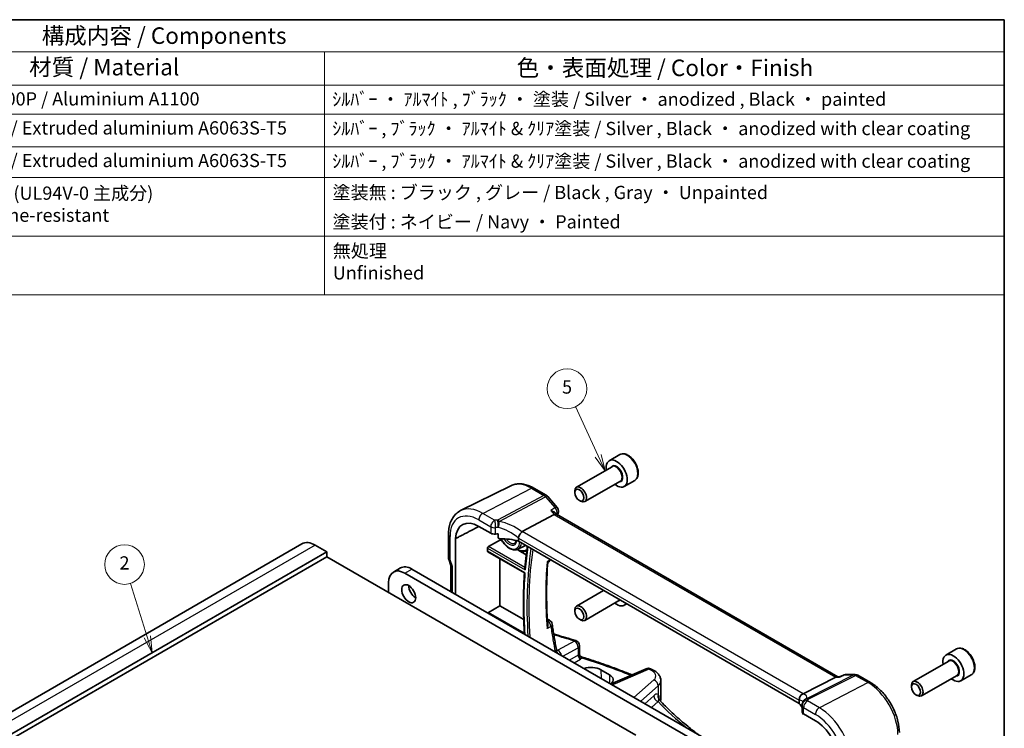
# Model space of a CAD drawing. Units: millimetres. Extents: x 14 to 2792, y 8 to 570.
# Drawn here: x 257 to 405, y 182 to 289 of the extents above; entities that cross this region are included whole.
import ezdxf

# ---------------------------------------------------------------- set-up
doc = ezdxf.new("R2010")
doc.units = ezdxf.units.MM
for name, color, linetype, lineweight in [('Border (ISO)', 7, 'Continuous', 35), ('Symbol (ISO)', 7, 'Continuous', 18), ('Symbol (TK)', 100, 'Continuous', 18), ('Visible (ISO)', 7, 'Continuous', 35), ('Visible Narrow (ISO)', 7, 'Continuous', 25)]:
    doc.layers.add(name, color=color, linetype=linetype, lineweight=lineweight)
doc.styles.add('Note Text (TK)', font='MS PGothic.ttf')
doc.styles.add('Note Text (TK2)', font='MS PGothic.ttf')

# ---------------------------------------------------------------- blocks, each defined once
blk = doc.blocks.new('図面枠 tk図枠')
at = {"layer": 'Border (ISO)'}
for p, q in [((14.5, 289), (405.5, 289)), ((405.5, 289), (405.5, 8))]:
    blk.add_line(p, q, dxfattribs=at)
blk = doc.blocks.new('バルーン3')
at = {"layer": 'Symbol (TK)', "color": 100}
for p, q in [((275.87, 195.65), (273.34, 203.75)), ((275.4, 195.5), (276.62, 193.27)), ((275.87, 195.65), (276.62, 193.27)), ((276.62, 193.27), (276.35, 195.8))]:
    blk.add_line(p, q, dxfattribs=at)
at = {"layer": 'Symbol (TK)'}
blk.add_circle((272.44, 206.61), 3, dxfattribs=at)
at = {"layer": 'Symbol (TK)', "color": 7, "insert": (272.44, 206.59), "char_height": 2, "attachment_point": 5, "style": 'Note Text (TK2)'}
blk.add_mtext('2', dxfattribs=at)
blk = doc.blocks.new('バルーン5')
at = {"layer": 'Symbol (TK)', "color": 100}
for p, q in [((344.08, 223.06), (340.63, 230.48)), ((343.63, 222.85), (345.14, 220.8)), ((344.08, 223.06), (345.14, 220.8)), ((345.14, 220.8), (344.54, 223.27))]:
    blk.add_line(p, q, dxfattribs=at)
at = {"layer": 'Symbol (TK)'}
blk.add_circle((339.37, 233.19), 3, dxfattribs=at)
at = {"layer": 'Symbol (TK)', "color": 7, "insert": (339.37, 233.19), "char_height": 2, "attachment_point": 5, "style": 'Note Text (TK2)'}
blk.add_mtext('5', dxfattribs=at)
blk = doc.blocks.new('構成内容2 _ Components')
at = {"layer": 'Symbol (ISO)'}
for p, q in [((405.5, 289), (146.38, 289)), ((405.5, 289), (405.5, 284.16)), ((405.5, 284.16), (146.38, 284.16)), ((302.71, 284.16), (302.71, 279.12)), ((405.5, 284.16), (405.5, 279.12)), ((405.5, 279.12), (146.38, 279.12)), ((302.71, 279.12), (302.71, 247.41)), ((405.5, 279.12), (405.5, 247.41)), ((405.5, 274.69), (146.38, 274.69)), ((405.5, 269.76), (146.38, 269.76)), ((405.5, 265.14), (146.38, 265.14)), ((405.5, 256.28), (146.38, 256.28)), ((405.5, 247.41), (146.38, 247.41))]:
    blk.add_line(p, q, dxfattribs=at)
at = {"layer": 'Symbol (ISO)', "color": 7, "attachment_point": 7}
for s, insert, char_height, style in [('構成内容 / Components', (259.92, 284.56), 2.5, 'Note Text (TK)'), ('材質 / Material', (258.02, 279.8), 2.5, 'Note Text (TK)'), ('色・表面処理 / Color・Finish', (331.75, 279.69), 2.5, 'Note Text (TK)'), ('アルミ板 A1100P / Aluminium A1100', (238.24, 275.4), 2, 'Note Text (TK2)'), ('ｼﾙﾊﾞｰ ・ ｱﾙﾏｲﾄ , ﾌﾞﾗｯｸ ・ 塗装 / Silver ・ anodized , Black ・ painted', (303.86, 275.35), 2, 'Note Text (TK2)'), ('アルミ押出材 / Extruded aluminium A6063S-T5', (238.24, 271.01), 2, 'Note Text (TK2)'), ('ｼﾙﾊﾞｰ , ﾌﾞﾗｯｸ ・ ｱﾙﾏｲﾄ & ｸﾘｱ塗装 / Silver , Black ・ anodized with clear coating', (303.86, 270.92), 2, 'Note Text (TK2)'), ('アルミ押出材 / Extruded aluminium A6063S-T5', (238.24, 266.08), 2, 'Note Text (TK2)'), ('ｼﾙﾊﾞｰ , ﾌﾞﾗｯｸ ・ ｱﾙﾏｲﾄ & ｸﾘｱ塗装 / Silver , Black ・ anodized with clear coating', (303.86, 265.99), 2, 'Note Text (TK2)'), ('PC + ABS樹脂 (UL94V-0 主成分)\\PPC + ABS Flame-resistant', (238.29, 257.81), 2, 'Note Text (TK2)'), ('塗装無 : ブラック , グレー / Black , Gray ・ Unpainted ', (303.9, 261.25), 2, 'Note Text (TK2)'), ('塗装付 : ネイビー / Navy ・ Painted', (303.9, 256.81), 2, 'Note Text (TK2)'), ('無処理 \\PUnfinished', (303.94, 249.09), 2, 'Note Text (TK2)')]:
    blk.add_mtext(s, dxfattribs=dict(at, insert=insert, char_height=char_height, style=style))

msp = doc.modelspace()

# ---------------------------------------------------------------- linework, layer by layer
at = {"layer": 'Visible (ISO)'}
for p, q in [((347.3508, 223.2282), (345.7598, 222.3097)), ((346.1891, 221.4028), (340.7982, 218.2903)), ((347.4391, 219.2377), (342.0482, 216.1253)), ((349.6008, 219.3311), (348.0098, 218.4125)), ((330.89, 218.524), (323.2738, 214.7557)), ((334.3448, 218.1651), (336.2344, 217.0741)), ((340.5393, 217.4927), (340.5393, 217.7181)), ((336.4391, 216.905), (337.8791, 215.2423)), ((341.228, 216.2999), (341.4232, 216.1872)), ((332.6017, 211.5972), (337.4203, 214.1537)), ((337.774, 214.1868), (337.5882, 214.4013)), ((380.344, 189.609), (337.7518, 214.1996)), ((326.0252, 212.3814), (327.8175, 211.3466)), ((321.4372, 211.1579), (321.4372, 207.6053)), ((322.5097, 202.1008), (322.5097, 210.5339)), ((327.4878, 209.3212), (329.2816, 210.3569)), ((328.9582, 210.6641), (328.9582, 211.2359)), ((329.2816, 210.3569), (329.2816, 210.5114)), ((329.531, 210.2129), (329.2816, 210.3569)), ((332.0137, 210.597), (332.0137, 210.1233)), ((374.4839, 185.6032), (332.0137, 210.1233)), ((299.2765, 209.7406), (217.2521, 162.3838)), ((303.0442, 208.5219), (221.0198, 161.1651)), ((301.2765, 209.5425), (303.0442, 208.5219)), ((303.0442, 208.5219), (303.0442, 207.787)), ((327.3468, 208.6332), (327.3468, 209.0848)), ((327.3904, 208.5404), (332.9325, 205.3406)), ((331.9252, 208.9186), (332.8849, 209.3934)), ((333.2055, 208.0914), (332.0686, 208.7478)), ((303.0442, 207.787), (221.0198, 160.4302)), ((303.0442, 207.787), (349.784, 180.8018)), ((321.4679, 207.423), (321.7992, 206.4667)), ((329.2072, 200.3569), (329.2072, 207.4915)), ((336.4477, 206.9108), (336.7091, 207.1035)), ((314.1636, 206.0825), (313.1029, 205.4701)), ((315.9136, 205.9091), (367.9566, 175.862)), ((321.7908, 206.4909), (321.7908, 202.5159)), ((366.896, 175.2497), (314.8529, 205.2967)), ((312.378, 203.8679), (312.378, 202.3982)), ((344.8895, 202.6895), (340.7982, 200.3274)), ((347.3895, 201.2461), (342.0482, 198.1624)), ((327.4878, 199.3643), (329.2072, 200.3569)), ((332.8167, 198.273), (329.2072, 200.3569)), ((340.5393, 199.5298), (340.5393, 199.7552)), ((348.3895, 200.6688), (348.0098, 200.4496)), ((336.3895, 198.3659), (336.7302, 198.1692)), ((341.228, 198.337), (341.4232, 198.2243)), ((341.2559, 194.3332), (341.2559, 193.0836)), ((398.2625, 193.8343), (396.6715, 192.9158)), ((344.4985, 190.6854), (345.7713, 189.9506)), ((351.3438, 190.8552), (346.3185, 188.6767)), ((397.1008, 192.0089), (391.7099, 188.8965)), ((375.0865, 187.0685), (380.0259, 189.5554)), ((380.5949, 189.609), (380.2387, 189.609)), ((380.5881, 189.6057), (381.1803, 189.8904)), ((381.5269, 189.9694), (382.9669, 189.9694)), ((383.3669, 189.8622), (385.2565, 188.7712)), ((398.3508, 189.8439), (392.9599, 186.7314)), ((400.5125, 189.9372), (398.9215, 189.0187)), ((353.5531, 186.3286), (353.5531, 189.0507)), ((391.451, 188.0988), (391.451, 188.3242)), ((392.1397, 186.906), (392.3349, 186.7933)), ((374.4839, 186.0768), (374.4839, 185.6032)), ((374.9103, 185.3124), (374.9103, 184.3389)), ((375.0053, 184.1291), (375.0053, 184.0788)), ((375.0191, 184.0126), (375.1002, 184.05)), ((375.1446, 184.0223), (376.9369, 182.9875))]:
    msp.add_line(p, q, dxfattribs=at)
for centre, start, end in [((335.8344, 216.3813), 40.893395, 60), ((337.2744, 214.7186), 347.428396, 40.893395), ((336.2345, 207.7475), 306.395199, 326.216146), ((336.3302, 197.4764), 8.112948, 60), ((340.4559, 194.3332), 0, 72.592138), ((351.662, 190.1212), 65.985866, 113.436592), ((381.5269, 189.1694), 90, 115.674929), ((382.9669, 189.1694), 60, 90), ((375.7103, 185.3124), 156.881769, 180), ((375.7964, 185.5593), 153.214149, 164.778324)]:
    msp.add_arc(centre, 0.8, start, end, dxfattribs=at)
for centre, major_axis, ratio, start_param, end_param in [((346.8848, 220.3611), (1.125, -1.9486), 0.57735027, 5.30141995, 10.40654332), ((341.4232, 217.2078), (0.625, -1.0825), 0.57735027, 5.49778714, 10.21017612), ((326.0252, 208.3178), (-2.4885, 4.3101), 0.57735027, 5.49778715, 7.02268787), ((337.2574, 213.5613), (-0.5152, -0.6239), 0.43116621, 3.21403058, 3.94706886), ((333.7053, 210.2735), (-1.1476, 1.2933), 0.35629853, 6.19695693, 6.29136765), ((301.2765, 206.2765), (-2, 3.4641), 0.57735027, 5.49778711, 6.28318531), ((328.3832, 211.639), (0.7998, -0.0345), 0.54637912, 3.95056742, 4.9625867), ((329.6863, 208.5076), (-4.9986, 0.2157), 0.54637912, 4.88211584, 4.9625867), ((329.6863, 207.7727), (-4.9986, 0.2157), 0.54637912, 4.251793, 4.82173393), ((327.4956, 209.1622), (0.1083, 0.1683), 0.60672809, 0.86682761, 2.38526406), ((327.4956, 208.7106), (0.1083, 0.1683), 0.60672809, 2.38526406, 3.17066222), ((331.682, 211.5838), (1.25, -2.1651), 0.57735027, 6.24611892, 6.39774439), ((314.8529, 202.439), (-1.75, 3.0311), 0.57735027, 5.49778715, 7.06858347), ((315.9136, 203.0514), (-1.75, 3.0311), 0.57735027, 5.49778715, 6.28318531), ((322.5908, 206.6256), (-0.7979, -0.1343), 0.4311662, 0.07243793, 0.71296024), ((316.4793, 202.8064), (0.75, -1.299), 0.57735027, 3.92699082, 5.49778714), ((341.4232, 199.2449), (0.625, -1.0825), 0.57735027, 5.49778714, 10.21017612), ((346.8848, 202.3982), (1.125, -1.9486), 0.57735027, 5.30141995, 6.58099957), ((327.4956, 199.2052), (0.1083, 0.1683), 0.60672809, 0.86682761, 1.52621639), ((307.3253, 160.8381), (-74.7102, 4.862), 0.53370665, 4.28438106, 4.33002561), ((397.7965, 190.9672), (1.125, -1.9486), 0.57735027, 5.30141995, 10.40654332), ((343.0691, 189.9467), (2.0209, -0.0872), 0.54637916, 0.80897321, 2.19705633), ((307.2911, 160.6595), (-74.7614, 4.7543), 0.5355618, 4.10233737, 4.10604345), ((344.3419, 189.2118), (-2.0209, 0.0872), 0.54637916, 2.61118739, 3.95056587), ((380.1297, 188.809), (-0.2108, -0.7867), 0.68850026, 3.32402457, 3.69219902), ((392.3349, 187.8139), (0.625, -1.0825), 0.57735027, 5.49778714, 10.21017612), ((373.9236, 187.0535), (1.2956, 0.146), 0.19189196, 5.71009431, 5.80450503), ((370.0586, 184.4638), (-4.9986, 0.2157), 0.54637912, 3.40933175, 3.64934183), ((375.7103, 184.3147), (0.7998, -0.0345), 0.54637912, 3.16516925, 3.95056742), ((376.9369, 178.9239), (2.4885, -4.3101), 0.57735027, 0.83129377, 2.35619449)]:
    msp.add_ellipse(centre, major_axis=major_axis, ratio=ratio, start_param=start_param, end_param=end_param, dxfattribs=at)
for centre, major_axis in [((341.228, 217.0951), (-0.487, 0.8435)), ((315.4186, 202.194), (-0.75, 1.299)), ((341.228, 199.1322), (-0.487, 0.8435)), ((392.1397, 187.7012), (-0.487, 0.8435))]:
    msp.add_ellipse(centre, major_axis=major_axis, ratio=0.57735027, dxfattribs=at)
for points, knots in [([(349.6008, 219.3311), (349.7223, 219.4012), (349.8268, 219.4996), (349.9968, 219.744), (350.0586, 219.8928), (350.1383, 220.2371), (350.1493, 220.4366), (350.1154, 220.8594), (350.0685, 221.0833), (349.9231, 221.5277), (349.8251, 221.7482), (349.5883, 222.1656), (349.4499, 222.3625), (349.1443, 222.7154), (348.9772, 222.8712), (348.6264, 223.1256), (348.4427, 223.224), (348.0768, 223.3445), (347.8939, 223.3687), (347.5883, 223.3331), (347.4628, 223.2928), (347.3508, 223.2282)], [5.41308232, 5.41308232, 5.41308232, 5.41308232, 5.67811312, 5.67811312, 5.96707858, 5.96707858, 6.29512436, 6.29512436, 6.63418722, 6.63418722, 6.97065082, 6.97065082, 7.30550286, 7.30550286, 7.64173122, 7.64173122, 7.98073651, 7.98073651, 8.31042968, 8.31042968, 8.55467498, 8.55467498, 8.55467498, 8.55467498]), ([(334.3448, 218.1651), (334.1169, 218.2967), (333.8856, 218.4105), (333.4189, 218.5987), (333.1834, 218.6731), (332.7111, 218.7775), (332.4742, 218.8075), (332.004, 218.8173), (331.7707, 218.7971), (331.317, 218.7016), (331.0968, 218.6263), (330.89, 218.524)], [1.570796327, 1.570796327, 1.570796327, 1.570796327, 1.720462682, 1.720462682, 1.870129038, 1.870129038, 2.019795394, 2.019795394, 2.169461749, 2.169461749, 2.319128105, 2.319128105, 2.319128105, 2.319128105]), ([(321.4372, 211.1579), (321.4372, 211.4716), (321.4596, 211.777), (321.5518, 212.3652), (321.6217, 212.6481), (321.8127, 213.1839), (321.9339, 213.4368), (322.2301, 213.9017), (322.4053, 214.1135), (322.8058, 214.4806), (323.031, 214.6356), (323.2738, 214.7557)], [3.141592654, 3.141592654, 3.141592654, 3.141592654, 3.306085563, 3.306085563, 3.470578473, 3.470578473, 3.635071383, 3.635071383, 3.799564292, 3.799564292, 3.964057202, 3.964057202, 3.964057202, 3.964057202]), ([(336.8921, 214.7636), (336.8938, 214.7632), (336.8956, 214.7628), (337.0606, 214.7214), (337.2154, 214.663), (337.4417, 214.5357), (337.526, 214.4727), (337.5874, 214.4022), (337.5878, 214.4017), (337.5882, 214.4013)], [-0.1304790966, -0.1304790966, -0.1304790966, -0.1304790966, -0.1299317345, -0.1299317345, -0.0780282393, -0.0780282393, -0.0397338222, -0.0397338222, -0.0394855137, -0.0394855137, -0.0394855137, -0.0394855137]), ([(332.0145, 210.6137), (332.0213, 210.6828), (332.0421, 210.7638), (332.1123, 210.9448), (332.1572, 211.0351), (332.2603, 211.2103), (332.3171, 211.2932), (332.4361, 211.4443), (332.4969, 211.5103), (332.554, 211.5634)], [-0.124020053, -0.124020053, -0.124020053, -0.124020053, -0.091975893, -0.091975893, -0.061289079, -0.061289079, -0.030976572, -0.030976572, 0, 0, 0, 0]), ([(329.258, 210.5111), (329.2228, 210.5105), (329.1848, 210.5134), (329.112, 210.5272), (329.0772, 210.5383), (329.0246, 210.5644), (329.0014, 210.58), (328.9766, 210.6086), (328.9698, 210.6189), (328.9606, 210.6408), (328.9582, 210.6523), (328.9582, 210.6641)], [0.0366099526, 0.0366099526, 0.0366099526, 0.0366099526, 0.0472135887, 0.0472135887, 0.0578974234, 0.0578974234, 0.066583185, 0.066583185, 0.0709260659, 0.0709260659, 0.0752689467, 0.0752689467, 0.0752689467, 0.0752689467]), ([(329.364, 210.5122), (329.4133, 210.4144), (329.4668, 210.3181), (329.6587, 210.0035), (329.814, 209.7966), (330.1524, 209.4301), (330.3354, 209.2708), (330.7143, 209.0167), (330.9102, 208.9222), (331.2944, 208.8153), (331.4834, 208.801), (331.7533, 208.8488), (331.8423, 208.8776), (331.9252, 208.9186)], [3.82839613, 3.82839613, 3.82839613, 3.82839613, 3.96886506, 3.96886506, 4.29963939, 4.29963939, 4.63174859, 4.63174859, 4.9658201, 4.9658201, 5.29114428, 5.29114428, 5.46072076, 5.46072076, 5.46072076, 5.46072076]), ([(331.6859, 210.2194), (331.6848, 210.2128), (331.6837, 210.2063), (331.6653, 210.1046), (331.6353, 210.026), (331.5575, 209.9006), (331.5097, 209.8567), (331.4538, 209.8275)], [6.450207375, 6.450207375, 6.450207375, 6.450207375, 6.470413565, 6.470413565, 6.768491275, 6.768491275, 7.093278695, 7.093278695, 7.093278695, 7.093278695]), ([(331.8092, 208.8704), (331.9793, 208.7793), (332.1506, 208.7086), (332.5775, 208.5879), (332.8316, 208.5678), (333.1402, 208.6202), (333.2107, 208.6381), (333.2789, 208.6615)], [4.748357004, 4.748357004, 4.748357004, 4.748357004, 4.962191736, 4.962191736, 5.286709382, 5.286709382, 5.385855565, 5.385855565, 5.385855565, 5.385855565]), ([(333.3742, 209.3379), (333.3462, 209.1483), (333.3192, 208.958), (333.252, 208.4651), (333.2133, 208.1614), (333.1407, 207.5505), (333.1069, 207.2433), (333.0441, 206.6255), (333.0151, 206.3149), (332.9886, 206.0026)], [2.9858221596, 2.9858221596, 2.9858221596, 2.9858221596, 2.9967205274, 2.9967205274, 3.0139447981, 3.0139447981, 3.0311690689, 3.0311690689, 3.0483933396, 3.0483933396, 3.0483933396, 3.0483933396]), ([(321.4679, 207.423), (321.4639, 207.4345), (321.4603, 207.4463), (321.4537, 207.4702), (321.4508, 207.4823), (321.4459, 207.5067), (321.4438, 207.519), (321.4405, 207.5437), (321.4393, 207.5561), (321.4376, 207.5808), (321.4372, 207.5931), (321.4372, 207.6053)], [-0.930274014, -0.930274014, -0.930274014, -0.930274014, -0.901298844, -0.901298844, -0.872323674, -0.872323674, -0.843348504, -0.843348504, -0.814373334, -0.814373334, -0.785398164, -0.785398164, -0.785398164, -0.785398164]), ([(336.3433, 207.0251), (336.3439, 207.0246), (336.3445, 207.0241), (336.4038, 206.9758), (336.4394, 206.9424), (336.4477, 206.9202), (336.4482, 206.9177), (336.448, 206.9154)], [-0.1284147075, -0.1284147075, -0.1284147075, -0.1284147075, -0.1279638547, -0.1279638547, -0.085237388, -0.085237388, -0.0790671009, -0.0790671009, -0.0790671009, -0.0790671009]), ([(333.0377, 205.7992), (333.0372, 205.8), (333.0368, 205.8008), (333.0237, 205.8253), (333.013, 205.8504), (332.9972, 205.9005), (332.9917, 205.9258), (332.9875, 205.9683), (332.9872, 205.9857), (332.9886, 206.0026)], [-0.0002707677, -0.0002707677, -0.0002707677, -0.0002707677, 0, 0, 0.0080882521, 0.0080882521, 0.0158564628, 0.0158564628, 0.0212827196, 0.0212827196, 0.0212827196, 0.0212827196]), ([(336.448, 206.9154), (336.4024, 206.3145), (336.3658, 205.7073), (336.3107, 204.4811), (336.2923, 203.8621), (336.2738, 202.6129), (336.2736, 201.9828), (336.2915, 200.712), (336.3096, 200.0714), (336.3641, 198.7805), (336.4004, 198.1302), (336.4459, 197.4755)], [3.05770178, 3.05770178, 3.05770178, 3.05770178, 3.091140761, 3.091140761, 3.124579743, 3.124579743, 3.158018725, 3.158018725, 3.191457707, 3.191457707, 3.224896688, 3.224896688, 3.224896688, 3.224896688]), ([(332.9324, 205.3407), (332.8889, 204.7481), (332.8542, 204.1497), (332.802, 202.9419), (332.7847, 202.3325), (332.7674, 201.1035), (332.7674, 200.4838), (332.7849, 199.2349), (332.8024, 198.6056), (332.8543, 197.3468), (332.8885, 196.7174), (332.9312, 196.084)], [3.060563659, 3.060563659, 3.060563659, 3.060563659, 3.093008409, 3.093008409, 3.125457061, 3.125457061, 3.157905713, 3.157905713, 3.190354365, 3.190354365, 3.222353823, 3.222353823, 3.222353823, 3.222353823]), ([(332.9325, 205.3406), (332.9331, 205.3403), (332.935, 205.3407), (332.9429, 205.3433), (332.9506, 205.3466), (332.9708, 205.3556), (332.9835, 205.3616), (332.9987, 205.369), (332.9992, 205.3692), (332.9997, 205.3695)], [0.0162104014, 0.0162104014, 0.0162104014, 0.0162104014, 0.0211705514, 0.0211705514, 0.0292276301, 0.0292276301, 0.0376658155, 0.0376658155, 0.0379582695, 0.0379582695, 0.0379582695, 0.0379582695]), ([(336.4459, 197.4755), (336.4486, 197.4366), (336.4487, 197.3972), (336.4394, 197.2171), (336.4038, 197.0689), (336.3445, 196.9254), (336.3439, 196.9239), (336.3433, 196.9224)], [-0.0589850584, -0.0589850584, -0.0589850584, -0.0589850584, -0.0460928725, -0.0460928725, 0, 0, 0.0004863754, 0.0004863754, 0.0004863754, 0.0004863754]), ([(337.1222, 197.5893), (337.1642, 197.2946), (337.2082, 196.9989), (337.3001, 196.4056), (337.3481, 196.108), (337.4479, 195.5109), (337.4997, 195.2115), (337.6074, 194.6108), (337.6632, 194.3096), (337.7703, 193.7492), (337.8211, 193.4902), (337.8734, 193.2306)], [-1.4844621551, -1.4844621551, -1.4844621551, -1.4844621551, -1.4688482748, -1.4688482748, -1.4532343945, -1.4532343945, -1.4376205142, -1.4376205142, -1.4220066339, -1.4220066339, -1.408650385, -1.408650385, -1.408650385, -1.408650385]), ([(400.5125, 189.9372), (400.634, 190.0074), (400.7385, 190.1058), (400.9084, 190.3502), (400.9703, 190.499), (401.0499, 190.8432), (401.061, 191.0427), (401.0271, 191.4655), (400.9802, 191.6894), (400.8348, 192.1339), (400.7368, 192.3543), (400.5, 192.7717), (400.3616, 192.9686), (400.056, 193.3215), (399.8889, 193.4773), (399.5381, 193.7318), (399.3544, 193.8301), (398.9885, 193.9506), (398.8056, 193.9748), (398.5, 193.9392), (398.3745, 193.899), (398.2625, 193.8343)], [5.41308232, 5.41308232, 5.41308232, 5.41308232, 5.67811312, 5.67811312, 5.96707858, 5.96707858, 6.29512436, 6.29512436, 6.63418722, 6.63418722, 6.97065082, 6.97065082, 7.30550286, 7.30550286, 7.64173122, 7.64173122, 7.98073651, 7.98073651, 8.31042968, 8.31042968, 8.55467498, 8.55467498, 8.55467498, 8.55467498]), ([(341.2559, 193.0836), (341.2559, 193.0541), (341.2589, 193.0195), (341.2765, 192.9433), (341.2915, 192.9019), (341.3352, 192.8225), (341.3639, 192.7851), (341.4266, 192.7234), (341.4602, 192.6992), (341.5233, 192.6634), (341.5528, 192.6516), (341.5786, 192.6435)], [0.0570945116, 0.0570945116, 0.0570945116, 0.0570945116, 0.0630903204, 0.0630903204, 0.0690861292, 0.0690861292, 0.075081938, 0.075081938, 0.0810777468, 0.0810777468, 0.0870735555, 0.0870735555, 0.0870735555, 0.0870735555]), ([(341.5786, 192.6435), (342.2481, 192.4324), (342.9124, 192.2159), (344.2301, 191.7724), (344.8834, 191.5452), (346.1784, 191.0806), (346.82, 190.843), (348.0381, 190.378), (348.6154, 190.1513), (349.1875, 189.9204)], [-0.305182858, -0.305182858, -0.305182858, -0.305182858, -0.274882397, -0.274882397, -0.244581936, -0.244581936, -0.214281475, -0.214281475, -0.186513296, -0.186513296, -0.186513296, -0.186513296]), ([(352.2096, 190.7527), (352.3486, 190.6903), (352.4819, 190.6199), (352.7338, 190.461), (352.8526, 190.3726), (353.0718, 190.1739), (353.1724, 190.0635), (353.3466, 189.8158), (353.4202, 189.6782), (353.5239, 189.3779), (353.5531, 189.2151), (353.5531, 189.0507)], [-0.136795365, -0.136795365, -0.136795365, -0.136795365, 0.04764334, 0.04764334, 0.232082046, 0.232082046, 0.416520751, 0.416520751, 0.600959457, 0.600959457, 0.785398162, 0.785398162, 0.785398162, 0.785398162]), ([(380.5541, 189.5554), (380.5543, 189.5558), (380.5545, 189.5563), (380.5631, 189.5824), (380.5743, 189.5991), (380.5881, 189.6057)], [-0.0005531286, -0.0005531286, -0.0005531286, -0.0005531286, 0, 0, 0.0300007052, 0.0300007052, 0.0300007052, 0.0300007052]), ([(345.9785, 188.5511), (346.0081, 188.5604), (346.0372, 188.5699), (346.0957, 188.5898), (346.1249, 188.6001), (346.1822, 188.6213), (346.2103, 188.6321), (346.2653, 188.6541), (346.2922, 188.6654), (346.3185, 188.6767)], [1.378337057, 1.378337057, 1.378337057, 1.378337057, 1.412354942, 1.412354942, 1.447715444, 1.447715444, 1.483075947, 1.483075947, 1.518436449, 1.518436449, 1.518436449, 1.518436449]), ([(389.6247, 181.2052), (389.6247, 181.7576), (389.5496, 182.3365), (389.2664, 183.5065), (389.0581, 184.0975), (388.5284, 185.2452), (388.207, 185.8018), (387.4779, 186.8344), (387.0703, 187.3103), (386.1987, 188.1406), (385.7349, 188.495), (385.2565, 188.7712)], [0, 0, 0, 0, 0.31415927, 0.31415927, 0.62831853, 0.62831853, 0.9424778, 0.9424778, 1.25663706, 1.25663706, 1.57079633, 1.57079633, 1.57079633, 1.57079633]), ([(353.2441, 186.267), (353.2452, 186.2638), (353.2469, 186.2595), (353.2516, 186.2485), (353.2547, 186.2418), (353.2627, 186.2266), (353.2675, 186.218), (353.2793, 186.1995), (353.2862, 186.1895), (353.3021, 186.1688), (353.3111, 186.158), (353.3211, 186.1473)], [0, 0, 0, 0, 0.0077641079, 0.0077641079, 0.0155282159, 0.0155282159, 0.0232923238, 0.0232923238, 0.0310564317, 0.0310564317, 0.0388205397, 0.0388205397, 0.0388205397, 0.0388205397]), ([(353.3211, 186.1473), (353.9323, 185.4905), (354.5795, 184.842), (355.9434, 183.5639), (356.6601, 182.9344), (357.9698, 181.8542), (358.548, 181.3988), (359.1442, 180.9499)], [-0.30280174, -0.30280174, -0.30280174, -0.30280174, -0.24256439, -0.24256439, -0.182327039, -0.182327039, -0.137404665, -0.137404665, -0.137404665, -0.137404665]), ([(353.5005, 185.9559), (353.5012, 185.9585), (353.5019, 185.9611), (353.5192, 186.0228), (353.5319, 186.0832), (353.5489, 186.2053), (353.5531, 186.267), (353.5531, 186.3286)], [0.621728524, 0.621728524, 0.621728524, 0.621728524, 0.625192817, 0.625192817, 0.705295491, 0.705295491, 0.785398164, 0.785398164, 0.785398164, 0.785398164]), ([(374.4835, 186.0942), (374.48, 186.1682), (374.4829, 186.2578), (374.523, 186.4543), (374.5574, 186.5511), (374.6539, 186.7299), (374.7142, 186.8102), (374.8209, 186.9133), (374.8598, 186.9448), (374.9414, 186.9997), (374.9839, 187.0228), (375.0274, 187.0413)], [0, 0, 0, 0, 0.025855722, 0.025855722, 0.051133171, 0.051133171, 0.075847635, 0.075847635, 0.088702624, 0.088702624, 0.101591527, 0.101591527, 0.101591527, 0.101591527]), ([(374.9745, 185.6265), (374.9787, 185.6363), (374.9827, 185.6459), (374.9903, 185.6652), (374.9939, 185.6748), (375.0009, 185.6939), (375.0042, 185.7034), (375.0105, 185.7224), (375.0135, 185.7318), (375.0192, 185.7506), (375.0219, 185.76), (375.0244, 185.7693)], [-1.0120192853, -1.0120192853, -1.0120192853, -1.0120192853, -0.9960129304, -0.9960129304, -0.9800065755, -0.9800065755, -0.9640002205, -0.9640002205, -0.9479938656, -0.9479938656, -0.9319875107, -0.9319875107, -0.9319875107, -0.9319875107]), ([(375.0053, 184.0788), (375.0053, 184.0685), (375.0056, 184.0591), (375.0066, 184.043), (375.0074, 184.0363), (375.0103, 184.0199), (375.0129, 184.0145), (375.0167, 184.0121), (375.0179, 184.012), (375.0191, 184.0126)], [0.1502711446, 0.1502711446, 0.1502711446, 0.1502711446, 0.1540792407, 0.1540792407, 0.1578873369, 0.1578873369, 0.1655035292, 0.1655035292, 0.168888791, 0.168888791, 0.168888791, 0.168888791])]:
    msp.add_open_spline(points, degree=3, knots=knots, dxfattribs=at)
for points in [[(338.0552, 214.5444), (338.021, 214.3911), (337.9875, 214.2371), (337.9547, 214.0825)], [(332.0145, 210.6137), (332.014, 210.6082), (332.0137, 210.6026), (332.0137, 210.597)], [(337.3529, 196.0822), (337.4391, 196.0631), (337.5243, 196.0417), (337.6082, 196.0179)], [(353.2422, 186.2729), (353.2422, 186.2729), (353.2427, 186.2709), (353.2441, 186.267)], [(374.4839, 186.0768), (374.4839, 186.0824), (374.4837, 186.0883), (374.4835, 186.0942)]]:
    msp.add_open_spline(points, degree=3, dxfattribs=at)
msp.add_rational_spline([(326.0477, 212.3684), (324.3014, 211.463), (322.5097, 210.5339)], [1.00000000029, 1.00000000028, 1.00000000028], degree=2, dxfattribs=at)
at = {"layer": 'Visible Narrow (ISO)'}
for p, q in [((326.6205, 214.3409), (333.9744, 218.1417)), ((333.9744, 218.1417), (335.864, 217.0507)), ((335.864, 217.0507), (328.8688, 213.3394)), ((329.1214, 213.1247), (336.1166, 216.836)), ((336.1166, 216.836), (337.5566, 215.1732)), ((336.8921, 214.7636), (337.4203, 214.1537)), ((326.0252, 213.3449), (327.8175, 212.3101)), ((328.4128, 213.3061), (326.6205, 214.3409)), ((337.4203, 214.1537), (380.0259, 189.5554)), ((327.8175, 212.3101), (327.8175, 211.3466)), ((328.5629, 211.2071), (328.5629, 212.1867)), ((375.0865, 187.0685), (332.6017, 211.5972)), ((321.6716, 207.3196), (321.6716, 210.8313)), ((332.0137, 210.597), (374.4839, 186.0768)), ((301.2765, 209.5425), (219.2521, 162.1857)), ((327.3468, 209.0848), (333.0377, 205.7992)), ((332.9997, 205.3695), (327.3468, 208.6332)), ((333.0003, 206.1386), (327.4878, 209.3212)), ((322.0251, 206.299), (321.6716, 207.3196)), ((314.8529, 205.2967), (315.9136, 205.9091)), ((322.0251, 202.3806), (322.0251, 206.299)), ((332.9217, 196.227), (327.4878, 199.3643)), ((340.5003, 195.01), (337.9866, 193.6393)), ((338.7097, 192.7477), (341.0504, 194.0242)), ((341.0504, 194.0242), (341.0504, 192.9054)), ((341.0504, 192.9054), (339.7435, 192.1509)), ((340.4497, 191.7432), (341.4035, 192.2939)), ((344.4985, 190.6854), (344.5386, 189.3824)), ((346.681, 188.6196), (351.7064, 190.798)), ((345.7713, 189.9506), (345.8114, 188.6476)), ((352.5028, 189.1558), (349.4947, 186.5211)), ((382.7438, 189.9158), (375.5733, 186.3057)), ((375.826, 186.2287), (382.9965, 189.8388)), ((380.0259, 189.5554), (380.5541, 189.5554)), ((381.3039, 189.9158), (382.7438, 189.9158)), ((382.9965, 189.8388), (384.8861, 188.7478)), ((350.5101, 185.9348), (353.1512, 188.248)), ((353.1512, 188.248), (353.1512, 186.9759)), ((384.8861, 188.7478), (377.5322, 184.947)), ((352.4784, 186.7732), (351.1572, 185.5612)), ((353.3157, 186.1532), (353.3157, 186.2797)), ((352.1666, 184.9784), (353.1416, 185.8728)), ((375.1446, 184.0223), (375.1446, 184.9858)), ((375.1446, 184.9858), (376.9369, 183.951)), ((377.5322, 184.947), (375.7399, 185.9818)), ((375.0409, 184.0953), (375.0053, 184.0788))]:
    msp.add_line(p, q, dxfattribs=at)
for centre, major_axis, ratio, start_param, end_param in [((348.4758, 221.2797), (-1.125, 1.9486), 0.57735027, 3.14159267, 6.28318531), ((346.8848, 220.3611), (0.675, -1.1691), 0.57735027, 5.89586871, 9.81209456), ((346.8141, 220.3203), (-0.625, 1.0825), 0.57735027, 3.14159265, 6.28318531), ((333.9744, 212.9072), (-3.2054, 5.5519), 0.57735027, 5.49778715, 6.24611892), ((333.9448, 217.4723), (0.4, 0.6928), 0.57735027, 0, 0.73303828), ((335.8344, 216.3813), (0.4, 0.6928), 0.57735027, 0, 0.73303828), ((335.8344, 216.3813), (0.3749, -0.7067), 0.61386143, 1.91421599, 2.37721657), ((335.8344, 216.3813), (0.6047, 0.5237), 0.25819889, 0, 0.87791414), ((326.0252, 208.3178), (-3.0785, 5.3321), 0.57735027, 5.49778715, 7.06858347), ((326.6205, 208.6615), (-3.4779, 6.024), 0.57735027, 5.49778715, 6.24611892), ((337.2744, 214.7186), (0.6047, 0.5237), 0.25819889, 0, 0.87791414), ((337.2744, 214.7186), (0.4198, -0.681), 0.6271808, 0.54482188, 1.87411316), ((337.2744, 214.7186), (0.7808, -0.1741), 0.69130165, 5.69042486, 6.28318531), ((326.5909, 213.6715), (-0.4, -0.6928), 0.57735027, 3.87463094, 5.49778714), ((328.3832, 212.6367), (-0.4, -0.6928), 0.57735027, 3.87463094, 5.49778714), ((329.716, 210.1747), (-5.7984, 0.2503), 0.54637912, 4.88255493, 4.9625867), ((328.3832, 212.6367), (0.0764, -0.7963), 0.20890505, 0.95026629, 2.54881207), ((328.8392, 212.67), (0.0404, -0.799), 0.14342565, 0.95476512, 2.55677128), ((328.8392, 212.67), (-0.3749, 0.7067), 0.61386143, 5.05580864, 5.51880923), ((328.8392, 212.67), (0.1566, 0.7845), 0.30110761, 4.15200516, 5.3893258), ((329.9686, 208.0765), (-5.2012, 3.8133), 0.67305545, 4.708767, 5.31737515), ((385.6374, 174.0981), (34.6555, -60.0251), 0.57735027, 3.70269668, 3.70509615), ((328.3832, 212.6367), (-0.8, 0), 0.57735027, 0.78539816, 1.79741745), ((329.6863, 209.5053), (4.9982, -0.2483), 0.54130748, 1.74427225, 1.82430403), ((329.6863, 207.6219), (-4.3312, 3.8011), 0.6572023, 4.75119204, 5.38213563), ((322.2372, 211.1579), (-0.8, 0), 0.57735027, 0, 0.78539816), ((330.6214, 210.9714), (1.1158, -1.9326), 0.57735027, 4.61792171, 7.04433447), ((330.6214, 210.9714), (0.8036, -1.3918), 0.57735027, 4.7154944, 6.9793522), ((330.7677, 211.0559), (0.7036, -1.2187), 0.57735027, 4.85496668, 6.25849008), ((331.682, 211.5838), (1.5763, -2.7302), 0.57735027, 5.59060418, 6.31610932), ((330.7554, 211.0488), (1.2157, -2.1056), 0.57735027, 6.24611892, 6.96820551), ((382.2844, 172.1623), (-34.9682, 60.5667), 0.57735027, 0.62824006, 0.69413239), ((382.2844, 172.1623), (34.6366, -59.9924), 0.57735027, 3.76831546, 4.0079184), ((382.4332, 172.2482), (-34.5368, 59.8194), 0.57735027, 0.62934532, 0.86961772), ((322.2372, 207.6462), (0.7995, 0.0564), 0.52434833, 3.104597, 3.88999516), ((322.2372, 207.6462), (-0.7708, -0.2186), 0.32581791, 0.01863469, 0.659157), ((385.1313, 173.806), (34.6368, -59.9926), 0.57735027, 3.83756494, 4.0164167), ((336.2345, 207.7475), (0.4747, -0.644), 0.5499996, 0, 0.56869138), ((382.2844, 172.1623), (-34.9708, 60.5713), 0.57735027, 0.702078, 0.86555066), ((346.8848, 202.3982), (0.675, -1.1691), 0.57735027, 5.89586871, 6.17260431), ((336.3302, 197.4764), (0.4, 0.6928), 0.57735027, 0, 0.65953011), ((336.3302, 197.4764), (0.3722, -0.7081), 0.65053109, 0.90241846, 2.33949079), ((336.3302, 197.4764), (0.792, 0.1129), 0.56894024, 5.47244012, 6.28318531), ((336.535, 194.898), (2.1988, -0.1392), 0.53038641, 1.18325886, 1.21206333), ((337.3899, 195.2483), (0.2183, 0.7696), 0.31743738, 0, 0.59341333), ((307.1042, 161.2832), (74.1582, -4.6939), 0.53038641, 1.13749763, 1.18325886), ((340.4559, 194.3332), (0.2393, 0.7634), 0.35315257, 0, 0.60260796), ((340.8106, 192.1585), (3.7979, -0.2404), 0.53038641, 2.44211269, 2.51351916), ((337.9422, 192.9625), (-0.383, 0.7024), 0.6501465, 4.22618361, 5.51072142), ((340.4559, 194.3332), (0.383, -0.7024), 0.6501465, 0.80243869, 2.36912877), ((340.4559, 194.3332), (0.8, 0), 0.57735027, 5.55014702, 6.28318531), ((399.3875, 191.8858), (-1.125, 1.9486), 0.57735027, 3.14159267, 6.28318531), ((341.422, 192.7122), (-0.25, 0.433), 0.6361208, 0.78676769, 2.35482496), ((340.4559, 193.2174), (0.7995, -0.0544), 0.52641881, 5.58598336, 5.89341817), ((341.64, 192.8879), (-0.381, 0.3238), 0.77104988, 0.55789094, 2.11025967), ((340.4374, 192.799), (-1.2996, 0.0561), 0.54637912, 2.43213097, 2.73956578), ((307.0895, 157.5842), (-74.1794, 3.2015), 0.54637912, 4.13621298, 4.25188957), ((397.7965, 190.9672), (0.675, -1.1691), 0.57735027, 5.89586871, 9.81209456), ((397.7258, 190.9264), (-0.625, 1.0825), 0.57735027, 3.14159265, 6.28318531), ((351.662, 190.1212), (-0.3182, 0.734), 0.58989993, 5.56674679, 6.28318531), ((351.662, 190.1212), (0.3256, 0.7308), 0.48440882, 0, 0.65119198), ((307.1042, 161.2832), (74.1582, -4.6939), 0.53038641, 0.95575185, 0.9594689), ((351.8821, 190.0228), (0.3275, 0.7299), 0.48699952, 0, 0.65244863), ((350.5975, 189.8274), (2.1988, -0.1392), 0.53038641, 5.79314485, 7.23893716), ((352.4584, 188.479), (-0.5271, 0.6018), 0.74883629, 3.80523059, 5.35571881), ((381.5269, 189.1694), (-0.3466, 0.721), 0.55776519, 6.00537348, 6.28318531), ((381.5269, 189.1694), (0, 0.8), 0.77459667, 0, 0.36817446), ((382.9669, 189.1694), (0, 0.8), 0.77459667, 0, 0.36817446), ((382.9669, 189.1694), (-0.3597, 0.7145), 0.59959638, 5.53177446, 5.99477505), ((382.9669, 189.1694), (0.4, 0.6928), 0.57735027, 0, 0.73303828), ((344.1383, 190.2372), (3.7979, -0.2404), 0.53038641, 5.31139725, 5.47898559), ((346.6367, 187.9427), (-0.3182, 0.734), 0.58989993, 5.56674679, 6.28318531), ((350.5531, 189.1506), (-2.999, 0.1418), 0.54317267, 2.64367933, 3.16727811), ((384.8565, 188.0784), (0.4, 0.6928), 0.57735027, 0, 0.73303828), ((384.8861, 183.5134), (3.2054, -5.5519), 0.57735027, 0.78539817, 2.35619449), ((353.1712, 186.5422), (-0.5408, 0.5895), 0.73539177, 0.64657223, 2.2038226), ((353.844, 186.745), (-0.434, -0.672), 0.9078819, 4.94173941, 6.10177373), ((353.999, 186.5319), (-0.7549, -0.2649), 0.83862255, 5.59919166, 6.28318531), ((354.0524, 186.1392), (-0.8, 0), 0.57735027, 5.88267194, 6.10283116), ((354.0524, 186.0739), (-0.7993, 0.0659), 0.51426989, 5.92503405, 6.10533693), ((350.5531, 186.3286), (3, 0), 0.57735027, 6.07419874, 6.28318531), ((375.7964, 185.5593), (-0.7719, 0.21), 0.83129526, 4.89742486, 6.28318531), ((369.8355, 185.0593), (5.7879, 1.5704), 0.23836393, 6.07201106, 6.6806192), ((375.7964, 185.5593), (-0.7142, 0.3605), 0.95190973, 5.44569473, 6.28318531), ((375.7964, 185.5593), (-0.3597, 0.7145), 0.59959638, 5.53177446, 5.99477505), ((370.0882, 186.8658), (-5.7984, 0.2503), 0.54637912, 2.93854813, 3.0185799), ((412.0958, 201.4825), (66.9617, -2.89), 0.54637912, 3.65974106, 3.78381068), ((370.0586, 184.3129), (4.9918, 1.5338), 0.18632148, 0.00095507, 0.42716809), ((375.7103, 185.3124), (-0.8, 0), 0.57735027, 0, 0.78539816), ((375.7103, 185.3124), (-0.7358, 0.3141), 0.82046562, 5.0113162, 6.28318531), ((375.7103, 185.3124), (0.4, 0.6928), 0.57735027, 0.73303828, 2.35619449), ((377.5026, 184.2776), (0.4, 0.6928), 0.57735027, 0.73303828, 2.35619449), ((377.5322, 179.2676), (-3.4779, 6.024), 0.57735027, 3.92699082, 5.49778715), ((376.9369, 178.9239), (3.0785, -5.3321), 0.57735027, 0.78539817, 2.35619449)]:
    msp.add_ellipse(centre, major_axis=major_axis, ratio=ratio, start_param=start_param, end_param=end_param, dxfattribs=at)
for points in [[(337.5566, 215.1732), (337.3351, 215.0367), (337.1136, 214.9002), (336.8921, 214.7636)], [(337.7537, 214.2103), (337.7874, 214.231), (337.821, 214.2518), (337.8547, 214.2726)], [(336.3433, 207.0251), (336.4499, 207.1036), (336.5566, 207.1821), (336.6633, 207.2607)], [(336.6633, 197.091), (336.5566, 197.0348), (336.4499, 196.9786), (336.3433, 196.9224)], [(380.5541, 189.5554), (380.8041, 189.6755), (381.054, 189.7956), (381.3039, 189.9158)], [(353.3071, 186.1551), (353.3125, 186.1541), (353.3172, 186.1516), (353.3211, 186.1473)]]:
    msp.add_open_spline(points, degree=3, dxfattribs=at)
for points, knots in [([(336.799, 207.3606), (336.7674, 207.3373), (336.7358, 207.3141), (336.7043, 207.2908), (336.6906, 207.2808), (336.677, 207.2707), (336.6633, 207.2607)], [-1.002786196934, -1.002786196934, -1.002786196934, -1.002786196934, -1.002645446059, -1.002645446059, -1.002645446059, -1.002584609766, -1.002584609766, -1.002584609766, -1.002584609766]), ([(336.6633, 197.091), (336.6863, 197.1032), (336.7094, 197.1153), (336.7324, 197.1275), (336.7958, 197.1608), (336.8591, 197.1942), (336.9224, 197.2276)], [1.002584609766, 1.002584609766, 1.002584609766, 1.002584609766, 1.00268733032, 1.00268733032, 1.00268733032, 1.002969540446, 1.002969540446, 1.002969540446, 1.002969540446]), ([(336.9224, 197.2276), (337.0184, 196.5581), (337.1246, 195.8836), (337.2409, 195.2047), (337.343, 194.6083), (337.453, 194.0084), (337.5707, 193.4054)], [-1.4844621551, -1.4844621551, -1.4844621551, -1.4844621551, -1.4489526599, -1.4489526599, -1.4489526599, -1.4177609277, -1.4177609277, -1.4177609277, -1.4177609277]), ([(341.2559, 193.0836), (341.2559, 193.0839), (341.2553, 193.0836), (341.2504, 193.0791), (341.2405, 193.0688), (341.2132, 193.039), (341.2001, 193.0244), (341.1846, 193.0071)], [-0.0570945116, -0.0570945116, -0.0570945116, -0.0570945116, -0.0477332386, -0.0477332386, -0.0183589379, -0.0183589379, 0, 0, 0, 0]), ([(341.6214, 192.4695), (341.6358, 192.4882), (341.6463, 192.5059), (341.6631, 192.5482), (341.6632, 192.5705), (341.6451, 192.6095), (341.6248, 192.6253), (341.5912, 192.6392), (341.585, 192.6414), (341.5786, 192.6435)], [0, 0, 0, 0, 0.0183589379, 0.0183589379, 0.0477332386, 0.0477332386, 0.0802765022, 0.0802765022, 0.0870735555, 0.0870735555, 0.0870735555, 0.0870735555]), ([(353.1512, 186.9759), (353.0535, 187.039), (352.932, 187.0398), (352.6981, 186.9477), (352.5886, 186.8743), (352.4784, 186.7732)], [0.065676128, 0.065676128, 0.065676128, 0.065676128, 0.149117122, 0.149117122, 0.215370562, 0.215370562, 0.215370562, 0.215370562]), ([(353.1416, 185.8728), (353.1692, 185.9521), (353.1964, 186.0178), (353.2541, 186.1265), (353.2836, 186.1594), (353.3071, 186.1551)], [-0.215370562, -0.215370562, -0.215370562, -0.215370562, -0.149117122, -0.149117122, -0.065676128, -0.065676128, -0.065676128, -0.065676128]), ([(353.2735, 186.7266), (353.2594, 186.7824), (353.2417, 186.8313), (353.2006, 186.9134), (353.1775, 186.9474), (353.1512, 186.9759)], [0, 0, 0, 0, 0.0298700423, 0.0298700423, 0.0582022491, 0.0582022491, 0.0582022491, 0.0582022491]), ([(353.3157, 186.3192), (353.3157, 186.3863), (353.3132, 186.4499), (353.3013, 186.5903), (353.2897, 186.6631), (353.2735, 186.7266)], [0, 0, 0, 0, 0.024636318, 0.024636318, 0.0585966945, 0.0585966945, 0.0585966945, 0.0585966945]), ([(353.3157, 186.2797), (353.3157, 186.286), (353.3157, 186.2924), (353.3157, 186.3012), (353.3157, 186.3036), (353.3157, 186.3082), (353.3157, 186.3104), (353.3157, 186.3148), (353.3157, 186.317), (353.3157, 186.3192)], [-0.00484715797, -0.00484715797, -0.00484715797, -0.00484715797, -0.00250643828, -0.00250643828, -0.00162240798, -0.00162240798, -0.00081120399, -0.00081120399, 0, 0, 0, 0])]:
    msp.add_open_spline(points, degree=3, knots=knots, dxfattribs=at)

# ---------------------------------------------------------------- block references
msp.add_blockref('図面枠 tk図枠', (0, 0))
at = {"layer": 'Symbol (ISO)'}
msp.add_blockref('構成内容2 _ Components', (0, 0), dxfattribs=at)
at = {"layer": 'Symbol (TK)'}
for name in ['バルーン5', 'バルーン3']:
    msp.add_blockref(name, (0, 0), dxfattribs=at)

doc.saveas('drawing.dxf')
